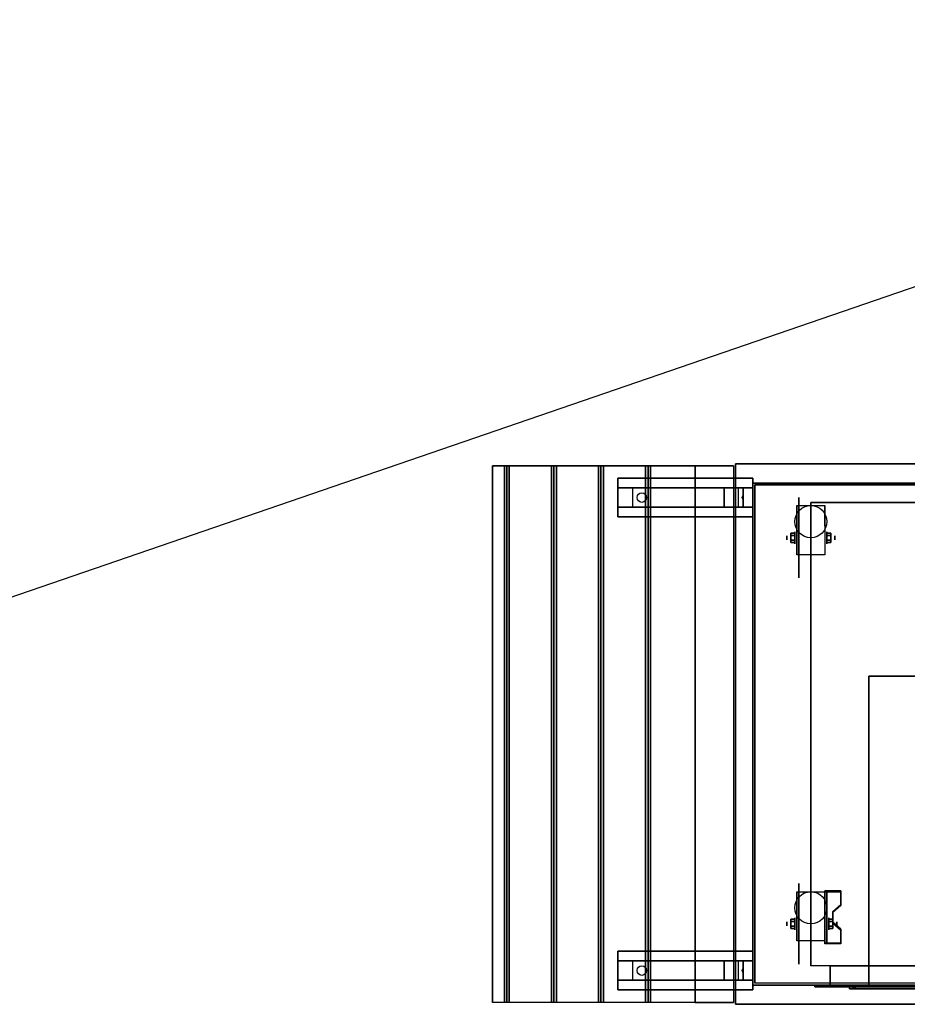
# Model space of a CAD drawing. Extents: x -129 to 129, y -45 to 57.
# Drawn here: x -69 to -23, y -45 to 6 of the extents above; entities that cross this region are included whole.
import ezdxf

# ---------------------------------------------------------------- set-up
doc = ezdxf.new("R2010")
doc.units = 0
doc.layers.get('DEFPOINTS').update_dxf_attribs({"linetype": 'CONTINUOUS'})
for name, color, linetype in [('3D', 254, 'CONTINUOUS'), ('3D-BLACK', 250, 'CONTINUOUS'), ('3D-CART-BODY', 9, 'CONTINUOUS'), ('3D-CART-TRIM', 5, 'CONTINUOUS'), ('3D-FLAT', 7, 'CONTINUOUS'), ('3D-NON', 7, 'CONTINUOUS')]:
    doc.layers.add(name, color=color, linetype=linetype)

msp = doc.modelspace()

# ---------------------------------------------------------------- linework, layer by layer
at = {"layer": '3D', "extrusion": (1, 0, 0)}
for centre, radius in [((-20.771, 2.083, -29.25), 0.104), ((-20.771, 2.083, -28.833), 0.313), ((-40.771, 2.083, -29.25), 0.104), ((-40.771, 2.083, -28.833), 0.313)]:
    msp.add_circle(centre, radius, dxfattribs=at)
at = {"layer": '3D', "extrusion": (-1, 0, 0)}
for centre, radius in [((20.771, 2.083, 27.166), 0.313), ((20.771, 2.083, 26.75), 0.104), ((40.771, 2.083, 27.062), 0.313), ((40.771, 2.083, 26.646), 0.104)]:
    msp.add_circle(centre, radius, dxfattribs=at)
for centre in [(20.771, 2.083, 28.729), (20.771, 2.083, 27.271), (40.771, 2.083, 28.729), (40.771, 2.083, 27.271)]:
    msp.add_arc(centre, 0.884, 225, 0, dxfattribs=at)
at = {"layer": '3D'}
for points in [[(-43.875, -17.038, 27), (-43.75, -17.038, 27.062), (-43.75, -44.837, 27.062), (-43.875, -44.837, 27)], [(-43.75, -17.038, 27.062), (-43.625, -17.038, 27), (-43.625, -44.837, 27), (-43.75, -44.837, 27.062)], [(-41.438, -17.038, 27), (-41.312, -17.038, 27.062), (-41.312, -44.837, 27.062), (-41.438, -44.837, 27)], [(-41.312, -17.038, 27.062), (-41.188, -17.038, 27), (-41.188, -44.837, 27), (-41.312, -44.837, 27.062)], [(-39, -17.038, 27), (-38.875, -17.038, 27.062), (-38.875, -44.837, 27.062), (-39, -44.837, 27)], [(-38.875, -17.038, 27.062), (-38.75, -17.038, 27), (-38.75, -44.837, 27), (-38.875, -44.837, 27.062)], [(-36.562, -17.038, 27), (-36.438, -17.038, 27.062), (-36.438, -44.837, 27.062), (-36.562, -44.837, 27)], [(-36.438, -17.038, 27.062), (-36.312, -17.038, 27), (-36.312, -44.837, 27), (-36.438, -44.837, 27.062)], [(-37.25, -19.188, 25.25), (-38, -19.188, 25.5), (-38, -18.188, 25.5), (-37.25, -18.188, 25.25)], [(-37.25, -19.188, 25.25), (-32.5, -19.188, 25), (-32.5, -18.188, 25), (-37.25, -18.188, 25.25)], [(-32.5, -19.188, 25), (-31.75, -19.188, 24.5), (-31.75, -18.188, 24.5), (-32.5, -18.188, 25)], [(-31.5, -19.188, 21.25), (-31.75, -19.188, 24.5), (-31.75, -18.188, 24.5), (-31.5, -18.188, 21.25)], [(-31, -19.188, 20.5), (-31.5, -19.188, 21.25), (-31.5, -18.188, 21.25), (-31, -18.188, 20.5)], [(-31.517, -18.602, 21.476), (-31.513, -18.71, 21.414), (-31.55, -18.688, 21.497)], [(-31.55, -18.688, 21.497), (-31.526, -18.665, 21.584), (-31.517, -18.602, 21.476), (-31.55, -18.688, 21.497)], [(-31.55, -18.688, 21.497), (-31.55, -18.688, 21.497), (-31.521, -18.773, 21.522), (-31.526, -18.665, 21.584)], [(-31.521, -18.773, 21.522), (-31.55, -18.688, 21.497), (-31.55, -18.688, 21.497), (-31.513, -18.71, 21.414)], [(-29.042, -20.53, 2.083), (-28.833, -20.53, 2.083), (-28.833, -20.651, 2.292), (-29.042, -20.651, 2.292)], [(-29.042, -20.651, 1.875), (-28.833, -20.651, 1.875), (-28.833, -20.53, 2.083), (-29.042, -20.53, 2.083)], [(-29.042, -21.011, 2.083), (-28.833, -21.011, 2.083), (-28.833, -20.891, 1.875), (-29.042, -20.891, 1.875)], [(-29.042, -20.891, 2.292), (-28.833, -20.891, 2.292), (-28.833, -21.011, 2.083), (-29.042, -21.011, 2.083)], [(-26.958, -20.53, 2.083), (-27.166, -20.53, 2.083), (-27.166, -20.651, 1.875), (-26.958, -20.651, 1.875)], [(-26.958, -20.651, 2.292), (-27.166, -20.651, 2.292), (-27.166, -20.53, 2.083), (-26.958, -20.53, 2.083)], [(-26.958, -21.011, 2.083), (-27.166, -21.011, 2.083), (-27.166, -20.891, 2.292), (-26.958, -20.891, 2.292)], [(-26.958, -20.891, 1.875), (-27.166, -20.891, 1.875), (-27.166, -21.011, 2.083), (-26.958, -21.011, 2.083)], [(-26.438, -39.105, 1.843), (-26.438, -39.053, 1.934), (-27.271, -39.053, 1.934), (-27.271, -39.105, 1.843)], [(-27.271, -41.811, 3.406), (-27.271, -39.105, 1.843), (-27.167, -39.105, 1.843), (-27.167, -41.811, 3.406)], [(-27.271, -39.105, 1.843), (-27.271, -40.167, 1.254), (-27.167, -40.167, 1.254), (-27.167, -39.105, 1.843)], [(-26.854, -40.188, 2.468), (-26.854, -40.136, 2.559), (-26.438, -39.775, 2.35), (-26.438, -39.827, 2.26)], [(-27.271, -41.791, 2.191), (-27.271, -40.167, 1.254), (-27.167, -40.167, 1.254), (-27.167, -41.791, 2.191)], [(-29.042, -40.53, 2.083), (-28.833, -40.53, 2.083), (-28.833, -40.651, 2.292), (-29.042, -40.651, 2.292)], [(-29.042, -40.651, 1.875), (-28.833, -40.651, 1.875), (-28.833, -40.53, 2.083), (-29.042, -40.53, 2.083)], [(-26.854, -40.53, 2.083), (-27.062, -40.53, 2.083), (-27.062, -40.651, 1.875), (-26.854, -40.651, 1.875)], [(-26.854, -40.651, 2.292), (-27.062, -40.651, 2.292), (-27.062, -40.53, 2.083), (-26.854, -40.53, 2.083)], [(-26.438, -41.09, 2.989), (-26.438, -41.038, 3.079), (-26.854, -40.677, 2.871), (-26.854, -40.729, 2.781)], [(-29.042, -41.011, 2.083), (-28.833, -41.011, 2.083), (-28.833, -40.891, 1.875), (-29.042, -40.891, 1.875)], [(-29.042, -40.891, 2.292), (-28.833, -40.891, 2.292), (-28.833, -41.011, 2.083), (-29.042, -41.011, 2.083)], [(-26.854, -41.011, 2.083), (-27.062, -41.011, 2.083), (-27.062, -40.891, 2.292), (-26.854, -40.891, 2.292)], [(-26.854, -40.891, 1.875), (-27.062, -40.891, 1.875), (-27.062, -41.011, 2.083), (-26.854, -41.011, 2.083)], [(-27.271, -41.811, 3.406), (-27.271, -41.759, 3.496), (-26.438, -41.759, 3.496), (-26.438, -41.811, 3.406)], [(-27.271, -41.811, 3.406), (-27.271, -41.791, 2.191), (-27.167, -41.791, 2.191), (-27.167, -41.811, 3.406)], [(-37.25, -43.688, 25.25), (-38, -43.688, 25.5), (-38, -42.688, 25.5), (-37.25, -42.688, 25.25)], [(-37.25, -43.688, 25.25), (-32.5, -43.688, 25), (-32.5, -42.688, 25), (-37.25, -42.688, 25.25)], [(-32.5, -43.688, 25), (-31.75, -43.688, 24.5), (-31.75, -42.688, 24.5), (-32.5, -42.688, 25)], [(-31.5, -43.688, 21.25), (-31.75, -43.688, 24.5), (-31.75, -42.688, 24.5), (-31.5, -42.688, 21.25)], [(-31, -43.688, 20.5), (-31.5, -43.688, 21.25), (-31.5, -42.688, 21.25), (-31, -42.688, 20.5)], [(-31.517, -43.102, 21.476), (-31.513, -43.21, 21.414), (-31.55, -43.188, 21.497)], [(-31.55, -43.188, 21.497), (-31.526, -43.165, 21.584), (-31.517, -43.102, 21.476), (-31.55, -43.188, 21.497)], [(-31.55, -43.188, 21.497), (-31.55, -43.188, 21.497), (-31.521, -43.273, 21.522), (-31.526, -43.165, 21.584)], [(-31.521, -43.273, 21.522), (-31.55, -43.188, 21.497), (-31.55, -43.188, 21.497), (-31.513, -43.21, 21.414)]]:
    msp.add_3dface(points, dxfattribs=at)
at = {"layer": '3D', "invisible_edges": 15}
for points in [[(-27.271, -39.775, 2.35), (-26.438, -39.775, 2.35), (-26.438, -39.053, 1.934), (-27.271, -39.053, 1.934)], [(-27.271, -39.827, 2.26), (-26.438, -39.827, 2.26), (-26.438, -39.105, 1.843), (-27.271, -39.105, 1.843)], [(-26.438, -39.775, 2.35), (-27.271, -39.775, 2.35), (-27.271, -40.136, 2.559), (-26.854, -40.136, 2.559)], [(-26.438, -39.827, 2.26), (-27.271, -39.827, 2.26), (-27.271, -40.188, 2.468), (-26.854, -40.188, 2.468)], [(-27.271, -40.677, 2.871), (-26.854, -40.677, 2.871), (-26.854, -40.136, 2.559), (-27.271, -40.136, 2.559)], [(-27.271, -40.729, 2.781), (-26.854, -40.729, 2.781), (-26.854, -40.188, 2.468), (-27.271, -40.188, 2.468)], [(-26.854, -40.677, 2.871), (-27.271, -40.677, 2.871), (-27.271, -41.038, 3.079), (-26.438, -41.038, 3.079)], [(-26.854, -40.729, 2.781), (-27.271, -40.729, 2.781), (-27.271, -41.09, 2.989), (-26.438, -41.09, 2.989)], [(-27.271, -41.759, 3.496), (-26.438, -41.759, 3.496), (-26.438, -41.038, 3.079), (-27.271, -41.038, 3.079)], [(-27.271, -41.811, 3.406), (-26.438, -41.811, 3.406), (-26.438, -41.09, 2.989), (-27.271, -41.09, 2.989)]]:
    msp.add_3dface(points, dxfattribs=at)
at = {"layer": '3D-BLACK', "extrusion": (0.052559, 0, 0.998618)}
for centre in [(-18.688, 38.026, 23.132), (-43.188, 38.026, 23.132)]:
    msp.add_circle(centre, 0.25, dxfattribs=at)
at = {"layer": '3D-BLACK', "extrusion": (1, 0, 0)}
for centre in [(-20.771, 2.083, -28.625), (-40.771, 2.083, -28.625)]:
    msp.add_circle(centre, 2.083, dxfattribs=at)
at = {"layer": '3D-BLACK'}
for points in [[(-30.9, -43.837, 5), (-30.9, -43.837, 33), (-30.9, -18.038, 33), (-30.9, -18.038, 5)], [(-30.9, -18.038, 5), (-30.9, -18.038, 33), (-5.1, -18.038, 33), (-5.1, -18.038, 5)], [(-30.9, -43.837, 5), (-30.9, -18.038, 5), (-5.1, -18.038, 5), (-5.1, -43.837, 5)], [(-25.8, -43.938, 28.2), (-26, -43.938, 28), (-26, -44.138, 28), (-25.8, -44.138, 28.2)], [(-26, -43.938, 32), (-26, -43.938, 28), (-26, -44.138, 28), (-26, -44.138, 32)], [(-25.8, -43.938, 31.8), (-26, -43.938, 32), (-26, -44.138, 32), (-25.8, -44.138, 31.8)], [(-25.8, -43.938, 31.8), (-26, -43.938, 32), (-26, -43.938, 28), (-25.8, -43.938, 28.2)], [(-25.8, -43.938, 31.8), (-26, -43.938, 32), (-26, -44.138, 32), (-25.8, -44.138, 31.8)], [(-10, -43.938, 32), (-26, -43.938, 32), (-26, -44.138, 32), (-10, -44.138, 32)], [(-10.2, -43.938, 31.8), (-10, -43.938, 32), (-26, -43.938, 32), (-25.8, -43.938, 31.8)], [(-26, -43.938, 28), (-10, -43.938, 28), (-10, -44.138, 28), (-26, -44.138, 28)], [(-25.8, -43.938, 28.2), (-26, -43.938, 28), (-26, -44.138, 28), (-25.8, -44.138, 28.2)], [(-25.8, -43.938, 28.2), (-26, -43.938, 28), (-10, -43.938, 28), (-10.2, -43.938, 28.2)], [(-25.8, -44.138, 31.8), (-26, -44.138, 32), (-26, -44.138, 28), (-25.8, -44.138, 28.2)], [(-10.2, -44.138, 31.8), (-10, -44.138, 32), (-26, -44.138, 32), (-25.8, -44.138, 31.8)], [(-25.8, -44.138, 28.2), (-26, -44.138, 28), (-10, -44.138, 28), (-10.2, -44.138, 28.2)], [(-25.8, -43.938, 31.8), (-25.8, -43.938, 28.2), (-25.8, -44.138, 28.2), (-25.8, -44.138, 31.8)], [(-10.2, -43.938, 31.8), (-25.8, -43.938, 31.8), (-25.8, -44.138, 31.8), (-10.2, -44.138, 31.8)], [(-25.8, -43.938, 28.2), (-10.2, -43.938, 28.2), (-10.2, -44.138, 28.2), (-25.8, -44.138, 28.2)], [(-25.7, -44.038, 28.3), (-10.3, -44.038, 28.3), (-10.3, -44.038, 31.7), (-25.7, -44.038, 31.7)], [(-25.7, -44.038, 28.3), (-25.7, -44.138, 28.3), (-25.7, -44.138, 31.7), (-25.7, -44.038, 31.7)], [(-25.7, -44.038, 31.7), (-25.7, -44.138, 31.7), (-10.3, -44.138, 31.7), (-10.3, -44.038, 31.7)], [(-25.7, -44.038, 28.3), (-25.7, -44.138, 28.3), (-10.3, -44.138, 28.3), (-10.3, -44.038, 28.3)], [(-25.7, -44.138, 28.3), (-10.3, -44.138, 28.3), (-10.3, -44.138, 31.7), (-25.7, -44.138, 31.7)]]:
    msp.add_3dface(points, dxfattribs=at)
at = {"layer": '3D-CART-BODY'}
for points in [[(-6.5, -17.938, 5.25), (-6.5, -17.938, 33), (-29.5, -17.938, 33), (-29.5, -17.938, 5.25)], [(-31, -19.438, 5.25), (-31, -19.438, 33), (-31, -42.438, 33), (-31, -42.438, 5.25)]]:
    msp.add_3dface(points, dxfattribs=at)
for points, invisible_edges in [([(-6.5, -43.938, 5), (-8.2, -43.938, 5.2), (-27.8, -43.938, 5.2), (-29.5, -43.938, 5)], 7), ([(-29.5, -43.938, 5), (-27.8, -43.938, 5.2), (-27.8, -43.938, 23.3), (-29.5, -43.938, 33)], 15), ([(-29.5, -43.938, 33), (-27.8, -43.938, 23.3), (-8.2, -43.938, 23.3), (-6.5, -43.938, 33)], 7)]:
    msp.add_3dface(points, dxfattribs=dict(at, invisible_edges=invisible_edges))
at = {"layer": '3D-CART-TRIM'}
for points in [[(-31, -17.938, 5), (-31, -17.938, 33), (-31, -19.438, 33), (-31, -19.438, 5)], [(-29.5, -17.938, 5), (-29.5, -17.938, 33), (-31, -17.938, 33), (-31, -17.938, 5)], [(-6.5, -17.938, 5), (-6.5, -17.938, 5.25), (-29.5, -17.938, 5.25), (-29.5, -17.938, 5)], [(-31, -19.438, 5), (-31, -19.438, 5.25), (-31, -42.438, 5.25), (-31, -42.438, 5)], [(-31, -42.438, 5), (-31, -42.438, 33), (-31, -43.938, 33), (-31, -43.938, 5)], [(-31, -43.938, 5), (-31, -43.938, 33), (-29.5, -43.938, 33), (-29.5, -43.938, 5)], [(-6.5, -43.938, 5), (-6.5, -43.938, 5.25), (-29.5, -43.938, 5.25), (-29.5, -43.938, 5)]]:
    msp.add_3dface(points, dxfattribs=at)
at = {"layer": '3D-FLAT'}
for centre in [(-28, -19.938, 4.792), (-28, -39.938, 4.792)]:
    msp.add_circle(centre, 0.833, dxfattribs=at)
for points in [[(-44.5, -17.038, 27), (-43.875, -17.038, 27), (-43.875, -44.837, 27), (-44.5, -44.837, 27)], [(-43.625, -17.038, 27), (-41.438, -17.038, 27), (-41.438, -44.837, 27), (-43.625, -44.837, 27)], [(-41.188, -17.038, 27), (-39, -17.038, 27), (-39, -44.837, 27), (-41.188, -44.837, 27)], [(-38.75, -17.038, 27), (-36.562, -17.038, 27), (-36.562, -44.837, 27), (-38.75, -44.837, 27)], [(-36.312, -17.038, 27), (-34, -17.038, 27), (-34, -44.837, 27), (-36.312, -44.837, 27)], [(-34, -17.038, 27.9), (-32, -17.038, 27.9), (-32, -44.837, 27.9), (-34, -44.837, 27.9)], [(-31.9, -44.938, 34), (-4.1, -44.938, 34), (-4.1, -16.938, 34), (-31.9, -16.938, 34)], [(-38, -19.688, 25.5), (-38, -17.688, 25.5), (-31, -17.688, 25.5), (-31, -19.688, 25.5)], [(-38, -19.688, 26), (-38, -17.688, 26), (-31, -17.688, 26), (-31, -19.688, 26)], [(-27.271, -21.655, 4.792), (-28.729, -21.655, 4.792), (-28.729, -19.104, 4.792), (-27.271, -19.104, 4.792)], [(-8, -42.938, 6), (-28, -42.938, 6), (-28, -18.938, 6), (-8, -18.938, 6)], [(-29.042, -20.651, 2.292), (-28.833, -20.651, 2.292), (-28.833, -20.891, 2.292), (-29.042, -20.891, 2.292)], [(-29.042, -20.891, 1.875), (-28.833, -20.891, 1.875), (-28.833, -20.651, 1.875), (-29.042, -20.651, 1.875)], [(-26.958, -20.891, 2.292), (-27.166, -20.891, 2.292), (-27.166, -20.651, 2.292), (-26.958, -20.651, 2.292)], [(-26.958, -20.651, 1.875), (-27.166, -20.651, 1.875), (-27.166, -20.891, 1.875), (-26.958, -20.891, 1.875)], [(-11, -27.938, 31.5), (-25, -27.938, 31.5), (-25, -43.938, 31.5), (-11, -43.938, 31.5)], [(-11, -27.938, 28.5), (-25, -27.938, 28.5), (-25, -43.938, 28.5), (-11, -43.938, 28.5)], [(-27.271, -41.655, 4.792), (-28.729, -41.655, 4.792), (-28.729, -39.104, 4.792), (-27.271, -39.104, 4.792)], [(-29.042, -40.651, 2.292), (-28.833, -40.651, 2.292), (-28.833, -40.891, 2.292), (-29.042, -40.891, 2.292)], [(-29.042, -40.891, 1.875), (-28.833, -40.891, 1.875), (-28.833, -40.651, 1.875), (-29.042, -40.651, 1.875)], [(-26.854, -40.891, 2.292), (-27.062, -40.891, 2.292), (-27.062, -40.651, 2.292), (-26.854, -40.651, 2.292)], [(-26.854, -40.651, 1.875), (-27.062, -40.651, 1.875), (-27.062, -40.891, 1.875), (-26.854, -40.891, 1.875)], [(-38, -44.188, 25.5), (-38, -42.188, 25.5), (-31, -42.188, 25.5), (-31, -44.188, 25.5)], [(-38, -44.188, 26), (-38, -42.188, 26), (-31, -42.188, 26), (-31, -44.188, 26)], [(-27, -42.938, 6), (-27, -44.038, 6), (-9, -44.038, 6), (-9, -42.938, 6)], [(-27.8, -43.938, 5.2), (-27.8, -44.038, 5.2), (-8.2, -44.038, 5.2), (-8.2, -43.938, 5.2)], [(-25.8, -43.938, 31.8), (-25.8, -44.038, 31.8), (-10.2, -44.038, 31.8), (-10.2, -43.938, 31.8)], [(-25.8, -43.938, 28.2), (-25.8, -44.038, 28.2), (-10.2, -44.038, 28.2), (-10.2, -43.938, 28.2)]]:
    msp.add_3dface(points, dxfattribs=at)
at = {"layer": '3D-FLAT', "invisible_edges": 1}
for points in [[(-9, -42.938, 22.5), (-9, -44.038, 22.5), (-27, -44.038, 22.5), (-27, -42.938, 22.5)], [(-8.2, -43.938, 23.3), (-8.2, -44.038, 23.3), (-27.8, -44.038, 23.3), (-27.8, -43.938, 23.3)]]:
    msp.add_3dface(points, dxfattribs=at)
at = {"layer": '3D-NON'}
for points, invisible_edges in [([(-44.5, -17.038, 27), (-32, -17.038, 27), (-32, -17.038, 26), (-44.5, -17.038, 26)], 1), ([(-32, -17.038, 27), (-34, -17.038, 27), (-34, -17.038, 28), (-32, -17.038, 28)], 1), ([(-28.729, -19.876, 4.792), (-28.729, -19.104, 4.792), (-28.729, -20.146, 1.458), (-28.729, -20.433, 1.267)], 15), ([(-27.271, -19.876, 4.792), (-27.271, -19.104, 4.792), (-27.271, -20.146, 1.458), (-27.271, -20.433, 1.267)], 15), ([(-28.729, -20.232, 4.792), (-28.729, -19.876, 4.792), (-28.729, -20.433, 1.267), (-28.729, -20.771, 1.199)], 15), ([(-27.271, -20.232, 4.792), (-27.271, -19.876, 4.792), (-27.271, -20.433, 1.267), (-27.271, -20.771, 1.199)], 15), ([(-28.729, -20.588, 4.792), (-28.729, -20.232, 4.792), (-28.729, -20.771, 1.199), (-28.729, -21.109, 1.267)], 15), ([(-27.271, -20.588, 4.792), (-27.271, -20.232, 4.792), (-27.271, -20.771, 1.199), (-27.271, -21.109, 1.267)], 15), ([(-28.729, -20.943, 4.792), (-28.729, -20.588, 4.792), (-28.729, -21.109, 1.267), (-28.729, -21.396, 1.458)], 15), ([(-27.271, -20.943, 4.792), (-27.271, -20.588, 4.792), (-27.271, -21.109, 1.267), (-27.271, -21.396, 1.458)], 15), ([(-28.729, -21.299, 4.792), (-28.729, -20.943, 4.792), (-28.729, -21.396, 1.458), (-28.729, -21.587, 1.745)], 15), ([(-28.729, -21.655, 4.792), (-28.729, -21.299, 4.792), (-28.729, -21.587, 1.745), (-28.729, -21.655, 2.083)], 15), ([(-27.271, -21.299, 4.792), (-27.271, -20.943, 4.792), (-27.271, -21.396, 1.458), (-27.271, -21.587, 1.745)], 15), ([(-27.271, -21.655, 4.792), (-27.271, -21.299, 4.792), (-27.271, -21.587, 1.745), (-27.271, -21.655, 2.083)], 15), ([(-28.729, -39.876, 4.792), (-28.729, -39.104, 4.792), (-28.729, -40.146, 1.458), (-28.729, -40.433, 1.267)], 15), ([(-27.271, -39.876, 4.792), (-27.271, -39.104, 4.792), (-27.271, -40.146, 1.458), (-27.271, -40.433, 1.267)], 15), ([(-28.729, -40.232, 4.792), (-28.729, -39.876, 4.792), (-28.729, -40.433, 1.267), (-28.729, -40.771, 1.199)], 15), ([(-28.729, -40.588, 4.792), (-28.729, -40.232, 4.792), (-28.729, -40.771, 1.199), (-28.729, -41.109, 1.267)], 15), ([(-27.271, -40.232, 4.792), (-27.271, -39.876, 4.792), (-27.271, -40.433, 1.267), (-27.271, -40.771, 1.199)], 15), ([(-27.271, -40.588, 4.792), (-27.271, -40.232, 4.792), (-27.271, -40.771, 1.199), (-27.271, -41.109, 1.267)], 15), ([(-28.729, -40.943, 4.792), (-28.729, -40.588, 4.792), (-28.729, -41.109, 1.267), (-28.729, -41.396, 1.458)], 15), ([(-27.271, -40.943, 4.792), (-27.271, -40.588, 4.792), (-27.271, -41.109, 1.267), (-27.271, -41.396, 1.458)], 15), ([(-28.729, -41.299, 4.792), (-28.729, -40.943, 4.792), (-28.729, -41.396, 1.458), (-28.729, -41.587, 1.745)], 15), ([(-28.729, -41.655, 4.792), (-28.729, -41.299, 4.792), (-28.729, -41.587, 1.745), (-28.729, -41.655, 2.083)], 15), ([(-27.271, -41.299, 4.792), (-27.271, -40.943, 4.792), (-27.271, -41.396, 1.458), (-27.271, -41.587, 1.745)], 15), ([(-27.271, -41.655, 4.792), (-27.271, -41.299, 4.792), (-27.271, -41.587, 1.745), (-27.271, -41.655, 2.083)], 15), ([(-27, -42.938, 22.5), (-27, -44.038, 22.5), (-27, -44.038, 6), (-27, -42.938, 6)], 5), ([(-27.8, -43.938, 23.3), (-27.8, -44.038, 23.3), (-27.8, -44.038, 5.2), (-27.8, -43.938, 5.2)], 5), ([(-27.8, -44.038, 5.2), (-8.2, -44.038, 5.2), (-9, -44.038, 6), (-27, -44.038, 6)], 15), ([(-27.8, -44.038, 23.3), (-27.8, -44.038, 5.2), (-27, -44.038, 6), (-27, -44.038, 22.5)], 15), ([(-27.8, -44.038, 23.3), (-8.2, -44.038, 23.3), (-9, -44.038, 22.5), (-27, -44.038, 22.5)], 15), ([(-44.5, -44.837, 27), (-32, -44.837, 27), (-32, -44.837, 26), (-44.5, -44.837, 26)], 1), ([(-32, -44.837, 27), (-34, -44.837, 27), (-34, -44.837, 28), (-32, -44.837, 28)], 1)]:
    msp.add_3dface(points, dxfattribs=dict(at, invisible_edges=invisible_edges))
for points in [[(-44.5, -17.038, 26), (-44.5, -17.038, 27), (-44.5, -44.837, 27), (-44.5, -44.837, 26)], [(-34, -17.038, 27), (-34, -17.038, 27.9), (-34, -44.837, 27.9), (-34, -44.837, 27)], [(-4.1, -16.938, 34), (-4.1, -16.938, 33), (-31.9, -16.938, 33), (-31.9, -16.938, 34)], [(-31.9, -16.938, 34), (-31.9, -16.938, 33), (-31.9, -44.938, 33), (-31.9, -44.938, 34)], [(-38, -17.688, 26), (-31, -17.688, 26), (-31, -17.688, 25.5), (-38, -17.688, 25.5)], [(-38, -19.688, 26), (-38, -17.688, 26), (-38, -17.688, 25.5), (-38, -19.688, 25.5)], [(-31, -19.688, 26), (-31, -17.688, 26), (-31, -17.688, 25.5), (-31, -19.688, 25.5)], [(-32.5, -18.188, 25), (-32.25, -18.188, 25.5), (-38, -18.188, 25.5), (-37.25, -18.188, 25.25)], [(-31.75, -18.188, 24.5), (-31, -18.188, 25.5), (-32.25, -18.188, 25.5), (-32.5, -18.188, 25)], [(-31, -18.188, 20.5), (-31.5, -18.188, 21.25), (-31.75, -18.188, 24.5), (-31, -18.188, 25.5)], [(-32.5, -19.188, 25), (-32.25, -19.188, 25.5), (-38, -19.188, 25.5), (-37.25, -19.188, 25.25)], [(-31.75, -19.188, 24.5), (-31, -19.188, 25.5), (-32.25, -19.188, 25.5), (-32.5, -19.188, 25)], [(-31, -19.188, 20.5), (-31.5, -19.188, 21.25), (-31.75, -19.188, 24.5), (-31, -19.188, 25.5)], [(-28.729, -19.104, 4.792), (-28.729, -19.104, 4.792), (-28.729, -20.146, 1.458)], [(-28, -18.938, 6), (-28, -18.938, 7), (-28, -42.938, 7), (-28, -42.938, 6)], [(-8, -18.938, 6), (-8, -18.938, 7), (-28, -18.938, 7), (-28, -18.938, 6)], [(-27.271, -19.104, 4.792), (-27.271, -19.104, 4.792), (-27.271, -20.146, 1.458)], [(-38, -19.688, 26), (-31, -19.688, 26), (-31, -19.688, 25.5), (-38, -19.688, 25.5)], [(-28.729, -21.655, 2.083), (-28.729, -21.655, 2.083), (-28.729, -21.655, 4.792)], [(-27.271, -21.655, 2.083), (-27.271, -21.655, 2.083), (-27.271, -21.655, 4.792)], [(-25, -27.938, 28.5), (-25, -43.938, 28.5), (-25, -43.938, 31.5), (-25, -27.938, 31.5)], [(-11, -27.938, 28.5), (-25, -27.938, 28.5), (-25, -27.938, 31.5), (-11, -27.938, 31.5)], [(-28.729, -39.104, 4.792), (-28.729, -39.104, 4.792), (-28.729, -40.146, 1.458)], [(-27.271, -41.811, 3.406), (-27.271, -41.759, 3.496), (-27.271, -39.053, 1.934), (-27.271, -39.105, 1.843)], [(-27.271, -39.104, 4.792), (-27.271, -39.104, 4.792), (-27.271, -40.146, 1.458)], [(-27.271, -41.811, 3.406), (-27.271, -41.791, 2.191), (-27.271, -40.167, 1.254), (-27.271, -39.105, 1.843)], [(-27.167, -41.811, 3.406), (-27.167, -41.791, 2.191), (-27.167, -40.167, 1.254), (-27.167, -39.105, 1.843)], [(-26.438, -39.827, 2.26), (-26.438, -39.775, 2.35), (-26.438, -39.053, 1.934), (-26.438, -39.105, 1.843)], [(-26.854, -40.729, 2.781), (-26.854, -40.677, 2.871), (-26.854, -40.136, 2.559), (-26.854, -40.188, 2.468)], [(-26.438, -41.811, 3.406), (-26.438, -41.759, 3.496), (-26.438, -41.038, 3.079), (-26.438, -41.09, 2.989)], [(-28.729, -41.655, 2.083), (-28.729, -41.655, 2.083), (-28.729, -41.655, 4.792)], [(-27.271, -41.655, 2.083), (-27.271, -41.655, 2.083), (-27.271, -41.655, 4.792)], [(-38, -42.188, 26), (-31, -42.188, 26), (-31, -42.188, 25.5), (-38, -42.188, 25.5)], [(-38, -44.188, 26), (-38, -42.188, 26), (-38, -42.188, 25.5), (-38, -44.188, 25.5)], [(-31, -44.188, 26), (-31, -42.188, 26), (-31, -42.188, 25.5), (-31, -44.188, 25.5)], [(-32.5, -42.688, 25), (-32.25, -42.688, 25.5), (-38, -42.688, 25.5), (-37.25, -42.688, 25.25)], [(-31.75, -42.688, 24.5), (-31, -42.688, 25.5), (-32.25, -42.688, 25.5), (-32.5, -42.688, 25)], [(-31, -42.688, 20.5), (-31.5, -42.688, 21.25), (-31.75, -42.688, 24.5), (-31, -42.688, 25.5)], [(-32.5, -43.688, 25), (-32.25, -43.688, 25.5), (-38, -43.688, 25.5), (-37.25, -43.688, 25.25)], [(-31.75, -43.688, 24.5), (-31, -43.688, 25.5), (-32.25, -43.688, 25.5), (-32.5, -43.688, 25)], [(-31, -43.688, 20.5), (-31.5, -43.688, 21.25), (-31.75, -43.688, 24.5), (-31, -43.688, 25.5)], [(-38, -44.188, 26), (-31, -44.188, 26), (-31, -44.188, 25.5), (-38, -44.188, 25.5)], [(-25.8, -43.938, 28.2), (-10.2, -43.938, 28.2), (-10.2, -43.938, 31.8), (-25.8, -43.938, 31.8)], [(-25.8, -43.938, 28.2), (-25.8, -44.038, 28.2), (-25.8, -44.038, 31.8), (-25.8, -43.938, 31.8)], [(-25.8, -44.038, 28.2), (-10.2, -44.038, 28.2), (-10.2, -44.038, 31.8), (-25.8, -44.038, 31.8)], [(-11, -43.938, 28.5), (-25, -43.938, 28.5), (-25, -43.938, 31.5), (-11, -43.938, 31.5)], [(-31.9, -44.938, 34), (-31.9, -44.938, 33), (-4.1, -44.938, 33), (-4.1, -44.938, 34)]]:
    msp.add_3dface(points, dxfattribs=at)
at = {"layer": 'DEFPOINTS', "color": 6}
msp.add_line((-128, -43.938), (128, 43.938), dxfattribs=at)

doc.saveas('drawing.dxf')
